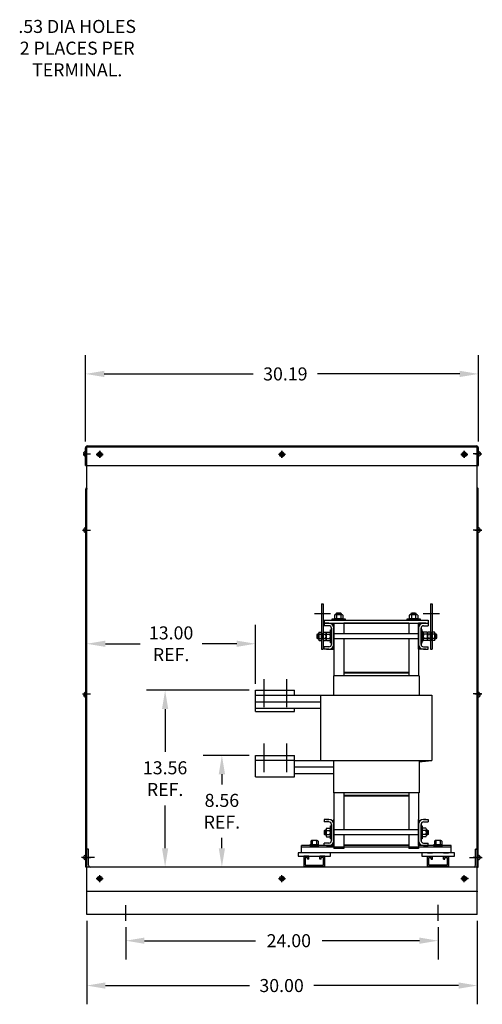
# Model space of a CAD drawing. Extents: x -35.6 to 58.9, y 21.1 to 106.7.
# Drawn here: x 23.4 to 58.9, y 21.1 to 96.7 of the extents above; entities that cross this region are included whole.
import ezdxf

# ---------------------------------------------------------------- set-up
doc = ezdxf.new("R2010")
doc.units = 0
doc.header["$MEASUREMENT"] = 0
doc.layers.get('0').update_dxf_attribs({"linetype": 'CONTINUOUS'})
doc.layers.get('DEFPOINTS').update_dxf_attribs({"linetype": 'CONTINUOUS'})
doc.dimstyles.new('ENGLISH', dxfattribs={"dimscale": 10.6666, "dimtxt": 0.125, "dimasz": 0.18, "dimexe": 0.18, "dimexo": 0.0625, "dimgap": 0.09, "dimtad": 0, "dimtih": 1, "dimtoh": 1, "dimzin": 0, "dimdsep": 46, "dimtxsty": 'STANDARD', "dimcen": 0.09, "dimadec": 0, "dimazin": 0, "dimtfac": 1, "dimtdec": 4, "dimtofl": 0, "dimtmove": 0, "dimatfit": 3, "dimfxl": 1, "dimtolj": 1, "dimtzin": 0, "dimarcsym": 0})

# ---------------------------------------------------------------- blocks, each defined once
blk = doc.blocks.new('*D8')
at = {"color": 0, "lineweight": -2}
for p, q in [((41.022, 45.229), (33.136, 45.229)), ((34.576, 43.789), (34.576, 40.501)), ((34.576, 33.106), (34.576, 36.395)), ((36.997, 31.666), (33.136, 31.666))]:
    blk.add_line(p, q, dxfattribs=at)
at = {"color": 0}
for points in [[(34.336, 43.789), (34.816, 43.789), (34.576, 45.229)], [(34.336, 33.106), (34.816, 33.106), (34.576, 31.666)]]:
    blk.add_solid(points, dxfattribs=at)
at = {"layer": 'DEFPOINTS', "color": 0}
for p in [(41.522, 45.229), (34.576, 31.666), (37.497, 31.666)]:
    blk.add_point(p, dxfattribs=at)
at = {"color": 0, "insert": (34.576, 38.448), "char_height": 1, "attachment_point": 5}
blk.add_mtext('\\A1;13.56\\PREF.', dxfattribs=at)
blk = doc.blocks.new('*D9')
at = {"color": 0, "lineweight": -2}
for p, q in [((41.022, 40.229), (37.497, 40.229)), ((38.937, 38.789), (38.937, 38.001)), ((38.937, 33.106), (38.937, 33.895)), ((43.052, 31.666), (37.497, 31.666))]:
    blk.add_line(p, q, dxfattribs=at)
at = {"color": 0}
for points in [[(38.697, 38.789), (39.177, 38.789), (38.937, 40.229)], [(38.697, 33.106), (39.177, 33.106), (38.937, 31.666)]]:
    blk.add_solid(points, dxfattribs=at)
at = {"layer": 'DEFPOINTS', "color": 0}
for p in [(41.522, 40.229), (38.937, 31.666), (43.552, 31.666)]:
    blk.add_point(p, dxfattribs=at)
at = {"color": 0, "insert": (38.937, 35.948), "char_height": 1, "attachment_point": 5}
blk.add_mtext('\\A1;8.56\\PREF.', dxfattribs=at)
blk = doc.blocks.new('*D10')
at = {"color": 0, "lineweight": -2}
for p, q in [((28.552, 45.469), (28.552, 50.242)), ((41.522, 45.729), (41.522, 50.242)), ((29.992, 48.802), (32.65, 48.802)), ((40.082, 48.802), (37.424, 48.802))]:
    blk.add_line(p, q, dxfattribs=at)
at = {"color": 0}
for points in [[(29.992, 49.042), (29.992, 48.562), (28.552, 48.802)], [(40.082, 49.042), (40.082, 48.562), (41.522, 48.802)]]:
    blk.add_solid(points, dxfattribs=at)
at = {"layer": 'DEFPOINTS', "color": 0}
for p in [(41.522, 48.802), (28.552, 44.969), (41.522, 45.229)]:
    blk.add_point(p, dxfattribs=at)
at = {"color": 0, "insert": (35.037, 48.802), "char_height": 1, "attachment_point": 5}
blk.add_mtext('\\A1;13.00\\PREF.', dxfattribs=at)
blk = doc.blocks.new('*D11')
at = {"color": 0, "lineweight": -2}
for p, q in [((28.458, 64.331), (28.458, 70.952)), ((58.646, 64.331), (58.646, 70.952)), ((29.898, 69.512), (41.341, 69.512)), ((57.206, 69.512), (46.281, 69.512))]:
    blk.add_line(p, q, dxfattribs=at)
at = {"color": 0}
for points in [[(29.898, 69.752), (29.898, 69.272), (28.458, 69.512)], [(57.206, 69.752), (57.206, 69.272), (58.646, 69.512)]]:
    blk.add_solid(points, dxfattribs=at)
at = {"layer": 'DEFPOINTS', "color": 0}
for p in [(28.458, 69.512), (28.458, 63.831), (58.646, 63.831)]:
    blk.add_point(p, dxfattribs=at)
at = {"color": 0, "insert": (43.811, 69.512), "char_height": 1, "attachment_point": 5}
blk.add_mtext('\\A1;30.19', dxfattribs=at)
blk = doc.blocks.new('*D12')
at = {"color": 0, "lineweight": -2}
for p, q in [((31.552, 27.042), (31.552, 24.572)), ((55.552, 27.042), (55.552, 24.572)), ((32.992, 26.012), (41.526, 26.012)), ((54.112, 26.012), (46.633, 26.012))]:
    blk.add_line(p, q, dxfattribs=at)
at = {"color": 0}
for points in [[(32.992, 26.252), (32.992, 25.772), (31.552, 26.012)], [(54.112, 26.252), (54.112, 25.772), (55.552, 26.012)]]:
    blk.add_solid(points, dxfattribs=at)
at = {"layer": 'DEFPOINTS', "color": 0}
for p in [(31.552, 27.542), (55.552, 27.542), (55.552, 26.012)]:
    blk.add_point(p, dxfattribs=at)
at = {"color": 0, "insert": (44.079, 26.012), "char_height": 1, "attachment_point": 5}
blk.add_mtext('\\A1;24.00', dxfattribs=at)
blk = doc.blocks.new('*D13')
at = {"color": 0, "lineweight": -2}
for p, q in [((28.552, 27.531), (28.552, 21.13)), ((58.552, 27.531), (58.552, 21.13)), ((29.992, 22.57), (41.053, 22.57)), ((57.112, 22.57), (45.993, 22.57))]:
    blk.add_line(p, q, dxfattribs=at)
at = {"color": 0}
for points in [[(29.992, 22.81), (29.992, 22.33), (28.552, 22.57)], [(57.112, 22.81), (57.112, 22.33), (58.552, 22.57)]]:
    blk.add_solid(points, dxfattribs=at)
at = {"layer": 'DEFPOINTS', "color": 0}
for p in [(28.552, 28.031), (58.552, 28.031), (28.552, 22.57)]:
    blk.add_point(p, dxfattribs=at)
at = {"color": 0, "insert": (43.523, 22.57), "char_height": 1, "attachment_point": 5}
blk.add_mtext('\\A1;30.00', dxfattribs=at)

msp = doc.modelspace()

# ---------------------------------------------------------------- linework, layer by layer
at = {"color": 7}
for p, q in [((28.458, 62.48), (28.458, 63.831)), ((28.458, 63.36), (28.458, 63.562)), ((28.532, 62.48), (28.532, 63.831)), ((28.552, 62.48), (28.552, 63.882)), ((58.552, 63.881), (28.552, 63.881)), ((58.552, 63.881), (28.552, 63.881)), ((28.552, 29.781), (28.552, 63.881)), ((28.607, 63.98), (58.496, 63.98)), ((29.532, 63.351), (29.532, 63.514)), ((29.552, 63.601), (29.552, 63.061)), ((29.552, 63.061), (29.552, 63.601)), ((29.572, 63.351), (29.572, 63.514)), ((43.532, 63.351), (43.532, 63.514)), ((43.552, 63.601), (43.552, 63.061)), ((43.552, 63.601), (43.552, 63.061)), ((43.552, 63.061), (43.552, 63.601)), ((43.572, 63.351), (43.572, 63.514)), ((57.532, 63.351), (57.532, 63.514)), ((57.552, 63.601), (57.552, 63.061)), ((57.552, 63.061), (57.552, 63.601)), ((57.572, 63.351), (57.572, 63.514)), ((58.551, 62.48), (58.551, 63.882)), ((58.552, 29.781), (58.552, 63.881)), ((58.552, 29.781), (58.552, 63.881)), ((58.571, 62.48), (58.571, 63.831)), ((58.646, 62.48), (58.646, 63.831)), ((58.646, 63.36), (58.646, 63.562)), ((28.295, 63.4), (28.458, 63.4)), ((28.295, 63.36), (28.458, 63.36)), ((28.314, 63.381), (28.854, 63.381)), ((28.458, 63.197), (28.458, 63.36)), ((29.822, 63.331), (29.282, 63.331)), ((29.282, 63.331), (29.822, 63.331)), ((29.369, 63.351), (29.532, 63.351)), ((29.369, 63.311), (29.532, 63.311)), ((29.532, 63.149), (29.532, 63.311)), ((29.572, 63.351), (29.734, 63.351)), ((29.572, 63.311), (29.734, 63.311)), ((29.572, 63.149), (29.572, 63.311)), ((43.822, 63.331), (43.282, 63.331)), ((43.369, 63.351), (43.532, 63.351)), ((43.369, 63.311), (43.532, 63.311)), ((43.532, 63.149), (43.532, 63.311)), ((43.572, 63.351), (43.734, 63.351)), ((43.572, 63.311), (43.734, 63.311)), ((43.572, 63.149), (43.572, 63.311)), ((57.822, 63.331), (57.282, 63.331)), ((57.282, 63.331), (57.822, 63.331)), ((57.369, 63.351), (57.532, 63.351)), ((57.369, 63.311), (57.532, 63.311)), ((57.532, 63.149), (57.532, 63.311)), ((57.572, 63.351), (57.734, 63.351)), ((57.572, 63.311), (57.734, 63.311)), ((57.572, 63.149), (57.572, 63.311)), ((58.789, 63.381), (58.249, 63.381)), ((58.366, 63.381), (58.906, 63.381)), ((58.808, 63.4), (58.646, 63.4)), ((58.808, 63.36), (58.646, 63.36)), ((58.646, 63.197), (58.646, 63.36)), ((28.458, 62.48), (28.532, 62.48)), ((28.552, 62.48), (58.551, 62.48)), ((58.571, 62.48), (58.646, 62.48)), ((28.477, 31.666), (28.477, 60.671)), ((28.521, 60.777), (28.552, 60.808)), ((28.552, 31.666), (28.552, 60.672)), ((58.552, 31.666), (58.552, 60.672)), ((58.626, 31.666), (58.626, 60.671)), ((28.234, 57.532), (28.774, 57.532)), ((28.314, 57.531), (28.854, 57.531)), ((28.315, 57.545), (28.477, 57.545)), ((28.315, 57.505), (28.477, 57.505)), ((28.477, 57.505), (28.477, 57.708)), ((28.477, 57.343), (28.477, 57.505)), ((58.789, 57.531), (58.249, 57.531)), ((58.869, 57.532), (58.329, 57.532)), ((58.869, 57.532), (58.329, 57.532)), ((58.366, 57.531), (58.906, 57.531)), ((58.626, 57.505), (58.626, 57.708)), ((58.789, 57.545), (58.626, 57.545)), ((58.789, 57.505), (58.626, 57.505)), ((58.626, 57.343), (58.626, 57.505)), ((46.597, 51.874), (46.597, 48.374)), ((46.597, 51.874), (46.722, 51.874)), ((46.717, 51.874), (46.717, 48.374)), ((54.961, 51.874), (54.961, 48.374)), ((54.961, 51.874), (55.086, 51.874)), ((55.082, 51.874), (55.082, 48.374)), ((46.041, 51.124), (47.291, 51.124)), ((47.409, 50.624), (47.409, 50.703)), ((47.409, 50.703), (48.409, 50.703)), ((48.253, 50.703), (47.565, 50.703)), ((47.565, 50.703), (48.253, 50.703)), ((47.584, 50.996), (47.584, 50.746)), ((47.666, 51.04), (48.153, 51.04)), ((48.153, 50.703), (47.666, 50.703)), ((47.722, 51.126), (47.76, 51.165)), ((47.722, 51.126), (48.097, 51.126)), ((47.722, 51.04), (47.722, 51.126)), ((47.747, 50.996), (47.747, 50.746)), ((47.76, 51.165), (48.058, 51.165)), ((48.058, 51.165), (48.097, 51.126)), ((48.072, 50.996), (48.072, 50.746)), ((48.097, 51.126), (48.097, 51.04)), ((48.234, 50.996), (48.234, 50.746)), ((48.409, 50.703), (48.409, 50.624)), ((53.156, 50.624), (53.156, 50.703)), ((53.156, 50.703), (54.156, 50.703)), ((54, 50.703), (53.312, 50.703)), ((53.312, 50.703), (54, 50.703)), ((53.331, 50.996), (53.331, 50.746)), ((53.412, 51.04), (53.899, 51.04)), ((53.899, 50.703), (53.412, 50.703)), ((53.468, 51.126), (53.506, 51.165)), ((53.468, 51.126), (53.843, 51.126)), ((53.468, 51.04), (53.468, 51.126)), ((53.493, 50.996), (53.493, 50.746)), ((53.506, 51.165), (53.805, 51.165)), ((53.805, 51.165), (53.843, 51.126)), ((53.818, 50.996), (53.818, 50.746)), ((53.843, 51.126), (53.843, 51.04)), ((53.98, 50.996), (53.98, 50.746)), ((54.156, 50.703), (54.156, 50.624)), ((54.406, 51.124), (55.656, 51.124)), ((46.792, 50.374), (46.792, 50.184)), ((47.162, 50.374), (46.792, 50.374)), ((47.162, 50.184), (46.792, 50.184)), ((47.162, 50.184), (46.792, 50.184)), ((46.794, 50.624), (54.791, 50.624)), ((46.794, 50.624), (46.794, 50.374)), ((46.794, 50.374), (54.791, 50.374)), ((46.982, 50.374), (47.542, 50.374)), ((46.982, 50.374), (47.542, 50.374)), ((46.982, 50.374), (47.162, 50.374)), ((46.982, 50.374), (47.162, 50.374)), ((47.352, 49.994), (47.352, 48.754)), ((47.352, 48.754), (47.352, 49.994)), ((47.352, 48.754), (47.352, 49.994)), ((48.409, 50.624), (47.409, 50.624)), ((47.542, 48.374), (47.542, 50.374)), ((47.542, 50.347), (47.542, 46.349)), ((48.292, 50.347), (47.542, 50.347)), ((47.542, 50.167), (47.542, 48.582)), ((47.542, 48.582), (47.542, 50.167)), ((47.542, 50.167), (47.542, 48.582)), ((53.292, 50.374), (48.292, 50.374)), ((48.292, 50.347), (48.292, 49.564)), ((54.042, 50.344), (48.292, 50.344)), ((54.156, 50.624), (53.156, 50.624)), ((53.292, 50.347), (53.292, 49.564)), ((54.042, 48.374), (54.042, 50.374)), ((54.602, 50.374), (54.042, 50.374)), ((54.602, 50.374), (54.042, 50.374)), ((54.042, 50.347), (54.042, 46.349)), ((54.042, 50.167), (54.042, 48.582)), ((54.042, 48.582), (54.042, 50.167)), ((54.042, 50.167), (54.042, 48.582)), ((54.232, 48.754), (54.232, 49.994)), ((54.232, 48.754), (54.232, 49.994)), ((54.232, 49.994), (54.232, 48.754)), ((54.422, 50.374), (54.792, 50.374)), ((54.602, 50.374), (54.422, 50.374)), ((54.602, 50.374), (54.422, 50.374)), ((54.422, 50.184), (54.792, 50.184)), ((54.422, 50.184), (54.792, 50.184)), ((54.791, 50.624), (54.791, 50.374)), ((54.792, 50.374), (54.792, 50.184)), ((46.252, 49.524), (46.29, 49.562)), ((46.252, 49.225), (46.252, 49.524)), ((46.29, 49.187), (46.252, 49.225)), ((46.29, 49.187), (46.29, 49.562)), ((46.29, 49.562), (46.377, 49.562)), ((46.377, 49.187), (46.29, 49.187)), ((46.377, 49.131), (46.377, 49.618)), ((46.421, 49.699), (46.554, 49.699)), ((46.421, 49.537), (46.554, 49.537)), ((46.421, 49.212), (46.554, 49.212)), ((46.597, 49.03), (46.597, 49.718)), ((46.597, 49.718), (46.597, 49.03)), ((46.597, 49.618), (46.597, 49.131)), ((46.717, 49.131), (46.717, 49.618)), ((46.761, 49.699), (46.894, 49.699)), ((46.761, 49.537), (46.894, 49.537)), ((46.761, 49.212), (46.894, 49.212)), ((46.937, 49.618), (46.937, 49.131)), ((46.937, 49.131), (46.937, 49.618)), ((46.981, 49.699), (47.231, 49.699)), ((46.981, 49.537), (47.231, 49.537)), ((46.981, 49.212), (47.231, 49.212)), ((47.274, 48.874), (47.274, 49.874)), ((47.274, 49.874), (47.352, 49.874)), ((47.274, 49.718), (47.274, 49.03)), ((47.274, 49.03), (47.274, 49.718)), ((47.274, 49.618), (47.274, 49.131)), ((47.352, 49.874), (47.352, 48.874)), ((54.042, 49.564), (47.542, 49.564)), ((54.042, 49.184), (47.542, 49.184)), ((48.292, 49.184), (48.292, 46.349)), ((53.292, 49.184), (53.292, 46.349)), ((54.232, 49.874), (54.232, 48.874)), ((54.31, 49.874), (54.232, 49.874)), ((54.31, 48.874), (54.31, 49.874)), ((54.404, 49.718), (54.31, 49.718)), ((54.31, 49.718), (54.31, 49.03)), ((54.31, 49.374), (54.404, 49.468)), ((54.31, 49.28), (54.404, 49.374)), ((54.404, 49.03), (54.404, 49.718)), ((54.404, 49.618), (54.404, 49.131)), ((54.698, 49.699), (54.448, 49.699)), ((54.698, 49.537), (54.448, 49.537)), ((54.698, 49.212), (54.448, 49.212)), ((54.741, 49.131), (54.741, 49.618)), ((54.918, 49.699), (54.785, 49.699)), ((54.918, 49.537), (54.785, 49.537)), ((54.918, 49.212), (54.785, 49.212)), ((54.961, 49.131), (54.961, 49.618)), ((55.082, 49.718), (55.082, 49.03)), ((55.082, 49.03), (55.082, 49.718)), ((55.082, 49.131), (55.082, 49.618)), ((55.258, 49.699), (55.125, 49.699)), ((55.258, 49.537), (55.125, 49.537)), ((55.258, 49.212), (55.125, 49.212)), ((55.302, 49.618), (55.302, 49.131)), ((55.302, 49.562), (55.388, 49.562)), ((55.388, 49.187), (55.302, 49.187)), ((55.388, 49.562), (55.388, 49.187)), ((55.388, 49.562), (55.427, 49.524)), ((55.427, 49.225), (55.388, 49.187)), ((55.427, 49.524), (55.427, 49.225)), ((46.421, 49.05), (46.554, 49.05)), ((46.597, 48.374), (46.671, 48.374)), ((46.671, 48.374), (46.717, 48.374)), ((46.761, 49.05), (46.894, 49.05)), ((46.792, 48.374), (46.792, 48.564)), ((47.162, 48.564), (46.792, 48.564)), ((47.162, 48.564), (46.792, 48.564)), ((47.162, 48.374), (46.792, 48.374)), ((46.981, 49.05), (47.231, 49.05)), ((46.982, 48.374), (47.542, 48.374)), ((46.982, 48.374), (47.162, 48.374)), ((46.982, 48.374), (47.162, 48.374)), ((47.352, 48.874), (47.274, 48.874)), ((54.602, 48.374), (54.042, 48.374)), ((54.232, 48.874), (54.31, 48.874)), ((54.31, 49.03), (54.404, 49.03)), ((54.422, 48.564), (54.792, 48.564)), ((54.422, 48.564), (54.792, 48.564)), ((54.422, 48.374), (54.792, 48.374)), ((54.602, 48.374), (54.422, 48.374)), ((54.602, 48.374), (54.422, 48.374)), ((54.698, 49.05), (54.448, 49.05)), ((54.918, 49.05), (54.785, 49.05)), ((54.792, 48.374), (54.792, 48.564)), ((54.961, 48.374), (55.036, 48.374)), ((55.036, 48.374), (55.082, 48.374)), ((55.258, 49.05), (55.125, 49.05)), ((47.542, 47.179), (47.542, 46.349)), ((48.292, 47.179), (48.292, 46.349)), ((53.292, 47.179), (53.292, 46.349)), ((54.042, 47.179), (54.042, 46.349)), ((54.082, 46.349), (47.502, 46.349)), ((47.502, 46.349), (47.502, 44.849)), ((53.292, 46.594), (48.292, 46.594)), ((53.292, 46.534), (48.292, 46.534)), ((54.082, 46.349), (54.082, 44.849)), ((42.147, 46.078), (42.147, 43.925)), ((43.897, 46.078), (43.897, 43.925)), ((28.234, 44.969), (28.774, 44.969)), ((28.314, 44.969), (28.854, 44.969)), ((28.315, 44.908), (28.477, 44.908)), ((28.315, 44.868), (28.477, 44.868)), ((28.477, 44.868), (28.477, 45.071)), ((28.477, 44.706), (28.477, 44.868)), ((41.522, 45.229), (44.522, 45.229)), ((41.522, 43.599), (41.522, 45.229)), ((41.522, 44.849), (55.062, 44.849)), ((41.522, 44.849), (44.522, 44.849)), ((44.522, 44.849), (44.522, 45.229)), ((46.522, 44.849), (46.522, 39.849)), ((55.062, 44.849), (55.062, 39.849)), ((58.789, 44.969), (58.249, 44.969)), ((58.869, 44.969), (58.329, 44.969)), ((58.869, 44.969), (58.329, 44.969)), ((58.366, 44.969), (58.906, 44.969)), ((58.626, 44.868), (58.626, 45.071)), ((58.789, 44.908), (58.626, 44.908)), ((58.626, 44.706), (58.626, 44.868)), ((58.789, 44.868), (58.626, 44.868)), ((41.522, 44.349), (46.522, 44.349)), ((41.522, 43.849), (46.522, 43.849)), ((44.522, 43.599), (44.522, 43.849)), ((41.522, 43.599), (44.522, 43.599)), ((42.147, 41.152), (42.147, 38.944)), ((43.897, 41.152), (43.897, 38.944)), ((41.522, 40.229), (44.522, 40.229)), ((41.522, 38.599), (41.522, 40.229)), ((44.522, 38.599), (44.522, 40.229)), ((44.522, 39.849), (41.522, 39.849)), ((44.522, 39.849), (55.062, 39.849)), ((44.522, 39.349), (47.502, 39.349)), ((47.502, 39.849), (47.502, 37.349)), ((51.71, 39.849), (55.062, 39.849)), ((54.082, 39.849), (54.082, 37.349)), ((54.082, 39.728), (55.062, 39.849)), ((41.522, 38.599), (44.522, 38.599)), ((44.522, 38.849), (47.502, 38.849)), ((54.082, 37.349), (47.502, 37.349)), ((47.542, 37.349), (47.542, 33.087)), ((47.542, 37.349), (47.542, 36.433)), ((48.292, 37.349), (48.292, 34.509)), ((48.292, 37.349), (48.292, 36.433)), ((53.292, 37.159), (48.292, 37.159)), ((53.292, 37.099), (48.292, 37.099)), ((53.292, 37.349), (53.292, 34.509)), ((53.292, 37.349), (53.292, 36.433)), ((54.042, 37.349), (54.042, 33.087)), ((54.042, 37.349), (54.042, 36.433)), ((47.542, 35.683), (47.542, 33.087)), ((47.542, 35.683), (47.542, 33.087)), ((48.292, 35.683), (48.292, 34.509)), ((53.292, 35.683), (53.292, 34.509)), ((54.042, 35.683), (54.042, 33.087)), ((46.792, 35.319), (46.792, 35.129)), ((47.162, 35.319), (46.792, 35.319)), ((47.162, 35.129), (46.792, 35.129)), ((47.162, 35.129), (46.792, 35.129)), ((46.982, 35.319), (47.162, 35.319)), ((46.982, 35.319), (47.162, 35.319)), ((46.982, 35.319), (47.162, 35.319)), ((46.982, 35.319), (47.162, 35.319)), ((47.274, 34.819), (47.352, 34.819)), ((47.274, 33.819), (47.274, 34.819)), ((47.352, 34.939), (47.352, 33.699)), ((47.352, 33.699), (47.352, 34.939)), ((47.352, 33.699), (47.352, 34.939)), ((47.352, 34.819), (47.352, 33.819)), ((47.542, 33.319), (47.542, 35.319)), ((47.542, 35.112), (47.542, 33.527)), ((47.542, 33.527), (47.542, 35.112)), ((47.542, 35.112), (47.542, 33.527)), ((54.042, 33.319), (54.042, 35.319)), ((54.042, 35.112), (54.042, 33.527)), ((54.042, 33.527), (54.042, 35.112)), ((54.042, 35.112), (54.042, 33.527)), ((54.232, 33.699), (54.232, 34.939)), ((54.232, 33.699), (54.232, 34.939)), ((54.232, 34.939), (54.232, 33.699)), ((54.232, 34.819), (54.31, 34.819)), ((54.232, 33.819), (54.232, 34.819)), ((54.31, 34.819), (54.31, 33.819)), ((54.422, 35.319), (54.792, 35.319)), ((54.602, 35.319), (54.422, 35.319)), ((54.602, 35.319), (54.422, 35.319)), ((54.602, 35.319), (54.422, 35.319)), ((54.602, 35.319), (54.422, 35.319)), ((54.422, 35.129), (54.792, 35.129)), ((54.422, 35.129), (54.792, 35.129)), ((54.792, 35.319), (54.792, 35.129)), ((46.812, 34.469), (46.851, 34.507)), ((46.812, 34.17), (46.812, 34.469)), ((46.851, 34.132), (46.812, 34.17)), ((46.851, 34.507), (46.937, 34.507)), ((46.851, 34.132), (46.851, 34.507)), ((46.937, 34.132), (46.851, 34.132)), ((46.937, 34.076), (46.937, 34.563)), ((46.981, 34.644), (47.231, 34.644)), ((46.981, 34.482), (47.231, 34.482)), ((46.981, 34.157), (47.231, 34.157)), ((47.274, 34.663), (47.274, 33.975)), ((47.274, 33.975), (47.274, 34.663)), ((47.274, 34.563), (47.274, 34.076)), ((54.042, 34.509), (47.542, 34.509)), ((54.042, 34.129), (47.542, 34.129)), ((48.292, 34.129), (48.292, 33.087)), ((48.292, 34.129), (48.292, 33.087)), ((53.292, 34.129), (53.292, 33.087)), ((53.292, 34.129), (53.292, 33.087)), ((54.31, 33.975), (54.31, 34.663)), ((54.31, 34.663), (54.31, 33.975)), ((54.31, 34.076), (54.31, 34.563)), ((54.604, 34.644), (54.354, 34.644)), ((54.604, 34.482), (54.354, 34.482)), ((54.604, 34.157), (54.354, 34.157)), ((54.647, 34.563), (54.647, 34.076)), ((54.647, 34.507), (54.734, 34.507)), ((54.734, 34.132), (54.647, 34.132)), ((54.734, 34.507), (54.772, 34.469)), ((54.734, 34.507), (54.734, 34.132)), ((54.772, 34.17), (54.734, 34.132)), ((54.772, 34.469), (54.772, 34.17)), ((45.045, 32.759), (45.045, 33.319)), ((47.542, 33.319), (45.045, 33.319)), ((45.701, 33.363), (45.701, 33.319)), ((46.389, 33.363), (45.701, 33.363)), ((45.701, 33.319), (46.389, 33.319)), ((45.764, 33.657), (45.764, 33.407)), ((46.266, 33.7), (45.823, 33.7)), ((45.882, 33.657), (45.882, 33.407)), ((46.045, 33.319), (45.951, 33.363)), ((46.139, 33.319), (46.045, 33.363)), ((46.207, 33.657), (46.207, 33.407)), ((46.326, 33.657), (46.326, 33.407)), ((46.389, 33.319), (46.389, 33.363)), ((46.792, 33.319), (46.792, 33.509)), ((47.162, 33.509), (46.792, 33.509)), ((47.162, 33.509), (46.792, 33.509)), ((47.162, 33.319), (46.792, 33.319)), ((46.981, 33.995), (47.231, 33.995)), ((46.982, 33.319), (47.542, 33.319)), ((46.982, 33.319), (47.162, 33.319)), ((46.982, 33.319), (47.162, 33.319)), ((47.352, 33.819), (47.274, 33.819)), ((53.292, 33.349), (48.292, 33.349)), ((53.292, 33.319), (48.292, 33.319)), ((53.292, 33.319), (48.292, 33.319)), ((56.54, 33.319), (54.042, 33.319)), ((54.602, 33.319), (54.042, 33.319)), ((54.31, 33.819), (54.232, 33.819)), ((54.604, 33.995), (54.354, 33.995)), ((54.422, 33.509), (54.792, 33.509)), ((54.422, 33.509), (54.792, 33.509)), ((54.422, 33.319), (54.792, 33.319)), ((54.602, 33.319), (54.422, 33.319)), ((54.602, 33.319), (54.422, 33.319)), ((54.792, 33.319), (54.792, 33.509)), ((55.196, 33.363), (55.196, 33.319)), ((55.884, 33.363), (55.196, 33.363)), ((55.196, 33.319), (55.884, 33.319)), ((55.259, 33.657), (55.259, 33.407)), ((55.762, 33.7), (55.318, 33.7)), ((55.377, 33.657), (55.377, 33.407)), ((55.54, 33.319), (55.446, 33.363)), ((55.634, 33.319), (55.54, 33.363)), ((55.702, 33.657), (55.702, 33.407)), ((55.821, 33.657), (55.821, 33.407)), ((55.884, 33.319), (55.884, 33.363)), ((56.54, 32.759), (56.54, 33.319)), ((28.477, 32.378), (28.477, 32.581)), ((28.552, 28.061), (28.552, 33.032)), ((28.686, 33.032), (28.552, 33.032)), ((28.552, 28.031), (28.552, 32.793)), ((28.686, 31.801), (28.686, 33.032)), ((56.54, 33.189), (45.045, 33.189)), ((56.54, 32.759), (45.045, 32.759)), ((45.605, 32.759), (45.225, 32.759)), ((45.61, 32.509), (45.23, 32.509)), ((45.23, 32.509), (45.23, 31.697)), ((45.61, 32.259), (45.61, 32.509)), ((46.845, 32.759), (46.465, 32.759)), ((46.47, 32.259), (46.47, 32.509)), ((46.85, 32.509), (46.47, 32.509)), ((46.85, 31.697), (46.85, 32.509)), ((48.292, 33.087), (47.542, 33.087)), ((54.042, 33.087), (53.292, 33.087)), ((56.315, 32.759), (53.915, 32.759)), ((54.725, 32.759), (55.105, 32.759)), ((54.73, 32.509), (55.11, 32.509)), ((54.73, 31.697), (54.73, 32.509)), ((55.11, 32.259), (55.11, 32.509)), ((55.965, 32.759), (56.345, 32.759)), ((55.97, 32.509), (56.35, 32.509)), ((55.97, 32.259), (55.97, 32.509)), ((56.35, 32.509), (56.35, 31.697)), ((58.417, 31.801), (58.417, 33.032)), ((58.417, 33.032), (58.552, 33.032)), ((58.552, 33.032), (58.417, 33.032)), ((58.552, 28.061), (58.552, 33.032)), ((58.552, 28.061), (58.552, 33.031)), ((58.552, 28.031), (58.552, 32.793)), ((58.552, 28.031), (58.552, 32.793)), ((58.626, 32.378), (58.626, 32.581)), ((29.147, 32.407), (28.162, 32.407)), ((28.234, 32.406), (28.774, 32.406)), ((28.314, 32.406), (28.854, 32.406)), ((28.315, 32.418), (28.477, 32.418)), ((28.315, 32.378), (28.477, 32.378)), ((28.477, 32.216), (28.477, 32.378)), ((28.552, 32.431), (28.552, 32.406)), ((28.686, 32.407), (28.552, 32.407)), ((45.51, 32.409), (45.33, 32.409)), ((45.33, 32.409), (45.33, 31.797)), ((45.33, 31.797), (46.75, 31.797)), ((45.51, 32.259), (45.51, 32.409)), ((45.61, 32.259), (45.51, 32.259)), ((46.57, 32.259), (46.47, 32.259)), ((46.75, 32.409), (46.57, 32.409)), ((46.57, 32.259), (46.57, 32.409)), ((46.75, 31.797), (46.75, 32.409)), ((54.83, 32.409), (55.01, 32.409)), ((54.83, 31.797), (54.83, 32.409)), ((56.25, 31.797), (54.83, 31.797)), ((55.01, 32.259), (55.01, 32.409)), ((55.01, 32.259), (55.11, 32.259)), ((55.97, 32.259), (56.07, 32.259)), ((56.07, 32.409), (56.25, 32.409)), ((56.07, 32.259), (56.07, 32.409)), ((56.25, 32.409), (56.25, 31.797)), ((57.956, 32.407), (58.941, 32.407)), ((58.789, 32.406), (58.249, 32.406)), ((58.869, 32.406), (58.329, 32.406)), ((58.869, 32.406), (58.329, 32.406)), ((58.366, 32.406), (58.906, 32.406)), ((58.417, 32.407), (58.552, 32.407)), ((58.552, 32.407), (58.417, 32.407)), ((58.552, 32.431), (58.552, 32.406)), ((58.552, 32.431), (58.552, 32.406)), ((58.789, 32.418), (58.626, 32.418)), ((58.626, 32.216), (58.626, 32.378)), ((58.789, 32.378), (58.626, 32.378)), ((28.552, 31.666), (28.477, 31.666)), ((58.552, 31.666), (28.552, 31.666)), ((29.552, 30.511), (29.552, 31.051)), ((29.552, 30.511), (29.552, 31.051)), ((43.552, 30.511), (43.552, 31.051)), ((43.552, 30.511), (43.552, 31.051)), ((43.552, 30.511), (43.552, 31.051)), ((45.23, 31.697), (46.85, 31.697)), ((56.35, 31.697), (54.73, 31.697)), ((57.552, 30.511), (57.552, 31.051)), ((57.552, 30.511), (57.552, 31.051)), ((58.552, 31.666), (58.626, 31.666)), ((29.282, 30.781), (29.822, 30.781)), ((29.282, 30.781), (29.822, 30.781)), ((29.369, 30.801), (29.532, 30.801)), ((29.369, 30.761), (29.532, 30.761)), ((29.532, 30.801), (29.532, 30.964)), ((29.532, 30.599), (29.532, 30.761)), ((29.572, 30.801), (29.572, 30.964)), ((29.572, 30.801), (29.734, 30.801)), ((29.572, 30.599), (29.572, 30.761)), ((29.572, 30.761), (29.734, 30.761)), ((43.282, 30.781), (43.822, 30.781)), ((43.369, 30.801), (43.532, 30.801)), ((43.369, 30.761), (43.532, 30.761)), ((43.532, 30.801), (43.532, 30.964)), ((43.532, 30.599), (43.532, 30.761)), ((43.572, 30.801), (43.572, 30.964)), ((43.572, 30.801), (43.734, 30.801)), ((43.572, 30.599), (43.572, 30.761)), ((43.572, 30.761), (43.734, 30.761)), ((57.282, 30.781), (57.822, 30.781)), ((57.282, 30.781), (57.822, 30.781)), ((57.369, 30.801), (57.532, 30.801)), ((57.369, 30.761), (57.532, 30.761)), ((57.532, 30.801), (57.532, 30.964)), ((57.532, 30.599), (57.532, 30.761)), ((57.572, 30.801), (57.572, 30.964)), ((57.572, 30.801), (57.734, 30.801)), ((57.572, 30.599), (57.572, 30.761)), ((57.572, 30.761), (57.734, 30.761)), ((58.552, 29.781), (28.552, 29.781)), ((58.218, 29.781), (57.078, 29.781)), ((31.552, 27.542), (31.552, 28.733)), ((55.552, 27.542), (55.552, 28.756)), ((58.552, 28.031), (28.552, 28.031))]:
    msp.add_line(p, q, dxfattribs=at)
for points in [[(44.788, 32.759), (44.788, 32.509), (47.292, 32.509), (47.292, 32.759)], [(54.288, 32.759), (54.288, 32.509), (56.792, 32.509), (56.792, 32.759)]]:
    msp.add_lwpolyline(points, close=True, dxfattribs=at)
for centre, radius in [((29.552, 63.331), 0.182), ((43.552, 63.331), 0.182), ((57.552, 63.331), 0.182), ((29.552, 63.331), 0.125), ((29.552, 63.331), 0.0885), ((43.552, 63.331), 0.125), ((43.552, 63.331), 0.0885), ((57.552, 63.331), 0.125), ((57.552, 63.331), 0.0885), ((29.552, 30.781), 0.182), ((29.552, 30.781), 0.125), ((29.552, 30.781), 0.0885), ((43.552, 30.781), 0.182), ((43.552, 30.781), 0.125), ((43.552, 30.781), 0.0885), ((57.552, 30.781), 0.182), ((57.552, 30.781), 0.125), ((57.552, 30.781), 0.0885)]:
    msp.add_circle(centre, radius, dxfattribs=at)
for centre, radius, start, end in [((28.478, 63.38), 0.182, 97.01987, 173.70837), ((28.607, 63.831), 0.149, 90, 180), ((28.607, 63.831), 0.0747, 90, 180), ((58.496, 63.831), 0.149, 0, 90), ((58.496, 63.831), 0.0747, 0, 90), ((58.626, 63.38), 0.182, 6.29163, 82.98013), ((28.478, 63.38), 0.182, 186.29163, 262.98013), ((58.626, 63.38), 0.182, 277.01987, 353.70837), ((28.627, 60.671), 0.15, 135, 180), ((28.626, 60.672), 0.0747, 135, 180), ((58.477, 60.672), 0.0747, 0, 45), ((58.476, 60.671), 0.15, 0, 45), ((28.497, 57.525), 0.182, 97.01987, 173.70837), ((28.497, 57.525), 0.182, 186.29163, 262.98013), ((58.606, 57.525), 0.182, 6.29163, 82.98013), ((58.606, 57.525), 0.182, 277.01987, 353.70837), ((47.666, 50.942), 0.0975, 33.62643, 146.37357), ((47.666, 50.8), 0.0975, 213.62643, 326.37357), ((47.909, 50.715), 0.325, 60, 120), ((47.909, 51.027), 0.325, 240, 300), ((48.153, 50.942), 0.0975, 33.62643, 146.37357), ((48.153, 50.8), 0.0975, 213.62643, 326.37357), ((53.412, 50.942), 0.0975, 33.62643, 146.37357), ((53.412, 50.8), 0.0975, 213.62643, 326.37357), ((53.656, 50.715), 0.325, 60, 120), ((53.656, 51.027), 0.325, 240, 300), ((53.899, 50.942), 0.0975, 33.62643, 146.37357), ((53.899, 50.8), 0.0975, 213.62643, 326.37357), ((47.162, 49.994), 0.38, 0, 90), ((47.162, 49.994), 0.19, 0, 90), ((47.162, 49.994), 0.19, 0, 90), ((54.422, 49.994), 0.38, 90, 180), ((54.422, 49.994), 0.19, 90, 180), ((54.422, 49.994), 0.19, 90, 180), ((46.475, 49.618), 0.0975, 123.62643, 236.37357), ((46.702, 49.374), 0.325, 150, 210), ((46.475, 49.131), 0.0975, 123.62643, 236.37357), ((46.5, 49.618), 0.0975, 303.62643, 56.37357), ((46.272, 49.374), 0.325, 330, 30), ((46.5, 49.131), 0.0975, 303.62643, 56.37357), ((46.815, 49.618), 0.0975, 123.62643, 236.37357), ((47.042, 49.374), 0.325, 150, 210), ((46.815, 49.131), 0.0975, 123.62643, 236.37357), ((46.84, 49.618), 0.0975, 303.62643, 56.37357), ((46.612, 49.374), 0.325, 330, 30), ((46.84, 49.131), 0.0975, 303.62643, 56.37357), ((47.035, 49.618), 0.0975, 123.62643, 236.37357), ((47.262, 49.374), 0.325, 150, 210), ((47.035, 49.131), 0.0975, 123.62643, 236.37357), ((47.177, 49.618), 0.0975, 303.62643, 56.37357), ((46.949, 49.374), 0.325, 330, 30), ((47.177, 49.131), 0.0975, 303.62643, 56.37357), ((54.502, 49.618), 0.0975, 123.62643, 236.37357), ((54.729, 49.374), 0.325, 150, 210), ((54.502, 49.131), 0.0975, 123.62643, 236.37357), ((54.644, 49.618), 0.0975, 303.62643, 56.37357), ((54.417, 49.374), 0.325, 330, 30), ((54.644, 49.131), 0.0975, 303.62643, 56.37357), ((54.839, 49.618), 0.0975, 123.62643, 236.37357), ((55.066, 49.374), 0.325, 150, 210), ((54.839, 49.131), 0.0975, 123.62643, 236.37357), ((54.864, 49.618), 0.0975, 303.62643, 56.37357), ((54.637, 49.374), 0.325, 330, 30), ((54.864, 49.131), 0.0975, 303.62643, 56.37357), ((55.179, 49.618), 0.0975, 123.62643, 236.37357), ((55.406, 49.374), 0.325, 150, 210), ((55.179, 49.131), 0.0975, 123.62643, 236.37357), ((55.204, 49.618), 0.0975, 303.62643, 56.37357), ((54.977, 49.374), 0.325, 330, 30), ((55.204, 49.131), 0.0975, 303.62643, 56.37357), ((47.162, 48.754), 0.19, 270, 0), ((47.162, 48.754), 0.19, 270, 0), ((47.162, 48.754), 0.38, 270, 0), ((54.422, 48.754), 0.38, 180, 270), ((54.422, 48.754), 0.19, 180, 270), ((54.422, 48.754), 0.19, 180, 270), ((28.497, 44.888), 0.182, 97.01987, 173.70837), ((28.497, 44.888), 0.182, 186.29163, 262.98013), ((58.606, 44.888), 0.182, 6.29163, 82.98013), ((58.606, 44.888), 0.182, 277.01987, 353.70837), ((47.162, 34.939), 0.38, 0, 90), ((47.162, 34.939), 0.19, 0, 90), ((47.162, 34.939), 0.19, 0, 90), ((54.422, 34.939), 0.38, 90, 180), ((54.422, 34.939), 0.19, 90, 180), ((54.422, 34.939), 0.19, 90, 180), ((47.035, 34.563), 0.0975, 123.62643, 236.37357), ((47.262, 34.319), 0.325, 150, 210), ((47.035, 34.076), 0.0975, 123.62643, 236.37357), ((47.177, 34.563), 0.0975, 303.62643, 56.37357), ((46.949, 34.319), 0.325, 330, 30), ((47.177, 34.076), 0.0975, 303.62643, 56.37357), ((54.408, 34.563), 0.0975, 123.62643, 236.37357), ((54.635, 34.319), 0.325, 150, 210), ((54.408, 34.076), 0.0975, 123.62643, 236.37357), ((54.55, 34.563), 0.0975, 303.62643, 56.37357), ((54.323, 34.319), 0.325, 330, 30), ((54.55, 34.076), 0.0975, 303.62643, 56.37357), ((45.823, 33.638), 0.0622, 17.47293, 162.52707), ((45.823, 33.426), 0.0622, 197.47293, 342.52707), ((46.045, 33.376), 0.325, 60, 120), ((46.045, 33.688), 0.325, 240, 300), ((46.266, 33.638), 0.0622, 17.47293, 162.52707), ((46.266, 33.426), 0.0622, 197.47293, 342.52707), ((47.162, 33.699), 0.19, 270, 0), ((47.162, 33.699), 0.19, 270, 0), ((47.162, 33.699), 0.38, 270, 0), ((54.422, 33.699), 0.38, 180, 270), ((54.422, 33.699), 0.19, 180, 270), ((54.422, 33.699), 0.19, 180, 270), ((55.318, 33.638), 0.0622, 17.47293, 162.52707), ((55.318, 33.426), 0.0622, 197.47293, 342.52707), ((55.54, 33.376), 0.325, 60, 120), ((55.54, 33.688), 0.325, 240, 300), ((55.762, 33.638), 0.0622, 17.47293, 162.52707), ((55.762, 33.426), 0.0622, 197.47293, 342.52707), ((28.497, 32.398), 0.182, 97.01987, 173.70837), ((58.606, 32.398), 0.182, 6.29163, 82.98013), ((28.497, 32.398), 0.182, 186.29163, 262.98013), ((28.821, 31.801), 0.135, 180, 270), ((58.283, 31.801), 0.135, 270, 0), ((58.606, 32.398), 0.182, 277.01987, 353.70837)]:
    msp.add_arc(centre, radius, start, end, dxfattribs=at)
for p in [(28.552, 63.881), (58.552, 63.881), (29.552, 30.781), (29.552, 30.781), (29.552, 30.781), (43.552, 30.781), (57.552, 30.781), (57.822, 30.781), (28.552, 29.781), (58.552, 29.781)]:
    msp.add_point(p, dxfattribs=at)

# ---------------------------------------------------------------- texts
at = {"color": 7, "insert": (27.823, 94.513), "char_height": 1, "attachment_point": 5}
msp.add_mtext('\\A1;.53 DIA HOLES \\P2 PLACES PER \\PTERMINAL.', dxfattribs=at)

# ---------------------------------------------------------------- dimensions: what is measured, and where the dimension line sits
at = {"color": 7}
for base, p1, p2, picture, middle in [((28.458, 69.512), (58.646, 63.831), (28.458, 63.831), '*D11', (43.811, 69.512)), ((28.552, 22.57), (58.552, 28.031), (28.552, 28.031), '*D13', (43.523, 22.57)), ((55.552, 26.012), (31.552, 27.542), (55.552, 27.542), '*D12', (44.079, 26.012))]:
    dim = msp.add_linear_dim(base=base, p1=p1, p2=p2, dimstyle='ENGLISH', override={"dimscale": 8, "dimcen": 17.851461}, dxfattribs=at)
    dim.commit()
    dim.dimension.update_dxf_attribs({"geometry": picture, "text_midpoint": middle, "dimtype": 160})
dim = msp.add_linear_dim(base=(41.522, 48.802), p1=(28.552, 44.969), p2=(41.522, 45.229), text='13.00\\PREF.', dimstyle='ENGLISH', override={"dimscale": 8, "dimcen": 17.851461}, dxfattribs=at)
dim.commit()
dim.dimension.update_dxf_attribs({"geometry": '*D10', "text_midpoint": (35.037, 48.802), "dimtype": 160})
for base, p1, p2, picture, middle in [((34.576, 31.666), (41.522, 45.229), (37.497, 31.666), '*D8', (34.576, 38.448)), ((38.937, 31.666), (41.522, 40.229), (43.552, 31.666), '*D9', (38.937, 35.948))]:
    dim = msp.add_linear_dim(base=base, p1=p1, p2=p2, angle=90, text='<>\\PREF.', dimstyle='ENGLISH', override={"dimscale": 8, "dimcen": 17.851461}, dxfattribs=at)
    dim.commit()
    dim.dimension.update_dxf_attribs({"geometry": picture, "text_midpoint": middle})

doc.saveas('drawing.dxf')
